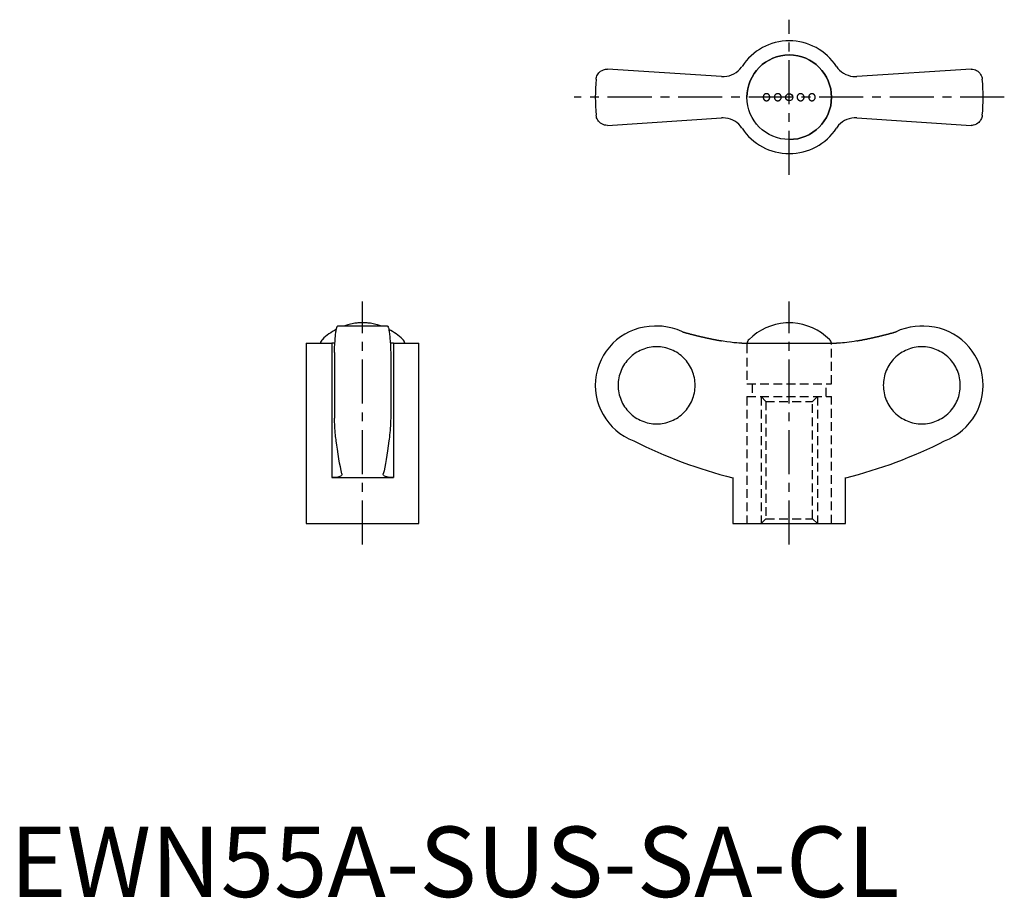
# Model space of a CAD drawing. Extents: x 1 to 141, y 0 to 124.
import ezdxf

# ---------------------------------------------------------------- set-up
doc = ezdxf.new("R2010")
doc.units = 0
doc.header["$LTSCALE"] = 5
doc.linetypes.add('CENTER', pattern=[2, 1.25, -0.25, 0.25, -0.25])
doc.linetypes.add('HIDDEN', pattern=[0.375, 0.25, -0.125])
doc.layers.get('0').update_dxf_attribs({"linetype": 'CONTINUOUS'})
doc.layers.add('1', color=1, linetype='CENTER')
doc.layers.add('2', color=2, linetype='HIDDEN')
doc.styles.add('STANDARD1', font='txt')

msp = doc.modelspace()

# ---------------------------------------------------------------- linework, layer by layer
for p, q in [((100.92, 116.41), (84.71, 117.47)), ((136.29, 117.47), (120.08, 116.41)), ((84.71, 109.47), (100.92, 110.54)), ((120.08, 110.54), (136.29, 109.47)), ((53.54, 81), (46.46, 81)), ((48.89, 81.4), (47.91, 81.19)), ((50.5, 81.47), (49.5, 81.47)), ((52.09, 81.19), (51.11, 81.4)), ((91.73, 81), (91.4, 81)), ((111, 81.47), (110, 81.47)), ((129.6, 81), (129.27, 81)), ((42, 78.58), (42, 53)), ((42, 78.58), (45.62, 78.58)), ((45.62, 78.58), (45.62, 59.5)), ((54.38, 78.58), (54.38, 59.5)), ((54.38, 78.58), (58, 78.58)), ((58, 53), (58, 78.58)), ((103.8, 78.58), (117.2, 78.58)), ((46, 77.25), (46, 67.95)), ((54, 77.25), (54, 67.95)), ((45.62, 59.5), (54.38, 59.5)), ((47.06, 60.03), (47.07, 59.98)), ((52.93, 59.98), (52.94, 60.03)), ((102.5, 59.5), (102.5, 53)), ((118.5, 53), (118.5, 59.5)), ((42, 53), (58, 53)), ((102.5, 53), (118.5, 53))]:
    msp.add_line(p, q)
for points in [[(83.12, 116.02), (83.12, 116.03), (83.14, 116.19), (83.18, 116.34), (83.24, 116.49), (83.31, 116.64), (83.39, 116.78), (83.5, 116.92), (83.62, 117.04), (83.76, 117.16), (83.96, 117.28), (84.18, 117.38), (84.43, 117.45), (84.57, 117.47), (84.71, 117.47)], [(100.92, 116.41), (101.28, 116.41), (101.63, 116.44), (101.98, 116.52), (102.33, 116.64), (102.65, 116.79), (102.96, 116.98), (103.24, 117.2), (103.5, 117.46), (103.72, 117.73), (103.8, 117.85)], [(117.2, 117.85), (117.41, 117.57), (117.65, 117.31), (117.91, 117.07), (118.2, 116.87), (118.51, 116.71), (118.84, 116.58), (119.18, 116.48), (119.53, 116.42), (119.88, 116.4), (120.08, 116.41)], [(136.29, 117.47), (136.51, 117.46), (136.71, 117.42), (136.9, 117.35), (137.08, 117.27), (137.25, 117.15), (137.4, 117.03), (137.53, 116.88), (137.64, 116.72), (137.74, 116.56), (137.81, 116.38), (137.85, 116.21), (137.88, 116.03), (137.88, 116.02)], [(84.71, 109.47), (84.49, 109.49), (84.29, 109.53), (84.1, 109.6), (83.92, 109.68), (83.75, 109.79), (83.6, 109.92), (83.47, 110.06), (83.36, 110.22), (83.26, 110.39), (83.19, 110.57), (83.15, 110.74), (83.12, 110.92), (83.12, 110.93)], [(103.8, 109.09), (103.59, 109.38), (103.35, 109.64), (103.09, 109.87), (102.8, 110.07), (102.49, 110.24), (102.16, 110.37), (101.82, 110.47), (101.47, 110.52), (101.12, 110.54), (100.92, 110.54)], [(120.08, 110.54), (119.72, 110.54), (119.37, 110.5), (119.02, 110.43), (118.67, 110.31), (118.35, 110.16), (118.04, 109.96), (117.76, 109.74), (117.5, 109.49), (117.28, 109.21), (117.2, 109.09)], [(137.88, 110.93), (137.88, 110.92), (137.86, 110.76), (137.82, 110.61), (137.76, 110.45), (137.69, 110.31), (137.61, 110.16), (137.5, 110.03), (137.38, 109.9), (137.24, 109.79), (137.04, 109.66), (136.82, 109.56), (136.57, 109.5), (136.43, 109.48), (136.29, 109.47)], [(46, 77.25), (46.01, 77.53), (46.03, 77.81), (46.04, 78.08), (46.06, 78.34), (46.07, 78.6), (46.09, 78.84), (46.11, 79.08), (46.13, 79.3), (46.15, 79.51), (46.16, 79.7), (46.18, 79.88), (46.2, 80.05), (46.23, 80.21), (46.25, 80.35), (46.27, 80.48), (46.29, 80.6), (46.31, 80.7), (46.34, 80.78), (46.36, 80.86), (46.38, 80.91), (46.4, 80.96), (46.43, 80.99), (46.45, 81), (46.46, 81)], [(53.54, 81), (53.56, 80.99), (53.58, 80.97), (53.61, 80.94), (53.63, 80.89), (53.65, 80.82), (53.68, 80.74), (53.7, 80.64), (53.72, 80.53), (53.74, 80.41), (53.76, 80.27), (53.79, 80.12), (53.81, 79.95), (53.83, 79.77), (53.85, 79.57), (53.87, 79.37), (53.88, 79.16), (53.9, 78.94), (53.92, 78.7), (53.94, 78.45), (53.95, 78.18), (53.97, 77.91), (53.98, 77.62), (54, 77.25)], [(95.35, 80.19), (95.27, 80.23), (94.61, 80.5), (93.93, 80.71), (93.22, 80.87), (92.5, 80.97), (91.79, 81), (91.73, 81)], [(129.27, 81), (129.04, 81), (128.34, 80.95), (127.64, 80.84), (126.94, 80.67), (126.25, 80.45), (125.65, 80.19)], [(46.08, 78.59), (46.02, 78.58), (45.74, 78.58), (45.62, 78.58)], [(54.38, 78.58), (54.09, 78.58), (53.92, 78.59)], [(103.8, 78.58), (103.59, 78.58), (103.35, 78.59), (103.09, 78.61), (102.64, 78.65), (102.16, 78.71), (101.65, 78.79), (101.12, 78.87), (100.92, 78.91)], [(120.08, 78.91), (119.72, 78.84), (119.37, 78.79), (119.02, 78.74), (118.67, 78.69), (118.35, 78.65), (118.04, 78.62), (117.76, 78.6), (117.5, 78.58), (117.28, 78.58), (117.2, 78.58)], [(46.27, 64.73), (46.24, 64.9), (46.21, 65.1), (46.18, 65.32), (46.16, 65.57), (46.13, 65.85), (46.11, 66.14), (46.08, 66.54), (46.05, 66.98), (46.02, 67.45), (46, 67.95)], [(54, 67.95), (53.98, 67.57), (53.96, 67.21), (53.94, 66.86), (53.92, 66.52), (53.9, 66.2), (53.87, 65.9), (53.84, 65.55), (53.81, 65.24), (53.77, 64.96), (53.73, 64.73)], [(47.06, 60.03), (46.96, 60.5), (46.85, 61.02), (46.74, 61.57), (46.64, 62.18), (46.54, 62.83), (46.43, 63.52), (46.35, 64.11), (46.27, 64.73)], [(53.73, 64.73), (53.64, 64.01), (53.54, 63.33), (53.44, 62.69), (53.34, 62.08), (53.24, 61.51), (53.14, 60.98), (53.04, 60.48), (52.94, 60.03)], [(47.07, 59.98), (47.07, 59.96), (47.05, 59.89), (47.01, 59.83), (46.95, 59.76), (46.87, 59.71), (46.76, 59.66), (46.63, 59.61), (46.48, 59.58), (46.3, 59.54), (46.1, 59.52), (45.87, 59.51), (45.62, 59.5)], [(54.38, 59.5), (54.1, 59.51), (53.84, 59.53), (53.62, 59.56), (53.42, 59.6), (53.25, 59.65), (53.12, 59.72), (53.02, 59.79), (52.96, 59.87), (52.93, 59.96), (52.93, 59.98)]]:
    msp.add_lwpolyline(points)
for points in [[(107.28, 113.97, 0), (107.25, 113.97, 0), (107.23, 113.97, 0), (107.21, 113.97, 0), (107.18, 113.96, 0), (107.16, 113.96, 0), (107.14, 113.95, 0), (107.12, 113.94, 0), (107.09, 113.94, 0), (107.07, 113.93, 0), (107.05, 113.92, 0), (107.03, 113.9, 0), (107.01, 113.89, 0), (107, 113.88, 0), (106.98, 113.86, 0), (106.96, 113.84, 0), (106.94, 113.83, 0), (106.93, 113.81, 0), (106.91, 113.79, 0), (106.9, 113.77, 0), (106.88, 113.75, 0), (106.87, 113.73, 0), (106.86, 113.71, 0), (106.85, 113.69, 0), (106.84, 113.67, 0), (106.83, 113.64, 0), (106.83, 113.62, 0), (106.82, 113.59, 0), (106.81, 113.57, 0), (106.81, 113.55, 0), (106.81, 113.52, 0), (106.81, 113.5, 0), (106.81, 113.47, 0), (106.81, 113.45, 0), (106.81, 113.42, 0), (106.81, 113.4, 0), (106.81, 113.38, 0), (106.82, 113.35, 0), (106.83, 113.33, 0), (106.83, 113.31, 0), (106.84, 113.28, 0), (106.85, 113.26, 0), (106.86, 113.24, 0), (106.87, 113.22, 0), (106.88, 113.2, 0), (106.9, 113.18, 0), (106.91, 113.16, 0), (106.93, 113.14, 0), (106.94, 113.12, 0), (106.96, 113.1, 0), (106.98, 113.09, 0), (107, 113.07, 0), (107.01, 113.06, 0), (107.03, 113.05, 0), (107.05, 113.03, 0), (107.07, 113.02, 0), (107.09, 113.01, 0), (107.12, 113, 0), (107.14, 113, 0), (107.16, 112.99, 0), (107.18, 112.98, 0), (107.21, 112.98, 0), (107.23, 112.98, 0), (107.25, 112.97, 0), (107.28, 112.97, 0), (107.3, 112.97, 0), (107.32, 112.98, 0), (107.34, 112.98, 0), (107.37, 112.98, 0), (107.39, 112.99, 0), (107.41, 113, 0), (107.43, 113, 0), (107.45, 113.01, 0), (107.48, 113.02, 0), (107.5, 113.03, 0), (107.52, 113.05, 0), (107.54, 113.06, 0), (107.56, 113.07, 0), (107.57, 113.09, 0), (107.59, 113.1, 0), (107.61, 113.12, 0), (107.62, 113.14, 0), (107.64, 113.16, 0), (107.65, 113.18, 0), (107.67, 113.2, 0), (107.68, 113.22, 0), (107.69, 113.24, 0), (107.7, 113.26, 0), (107.71, 113.28, 0), (107.72, 113.31, 0), (107.72, 113.33, 0), (107.73, 113.35, 0), (107.73, 113.38, 0), (107.74, 113.4, 0), (107.74, 113.42, 0), (107.74, 113.45, 0), (107.74, 113.47, 0), (107.74, 113.5, 0), (107.74, 113.52, 0), (107.74, 113.55, 0), (107.73, 113.57, 0), (107.73, 113.59, 0), (107.72, 113.62, 0), (107.72, 113.64, 0), (107.71, 113.67, 0), (107.7, 113.69, 0), (107.69, 113.71, 0), (107.68, 113.73, 0), (107.67, 113.75, 0), (107.65, 113.77, 0), (107.64, 113.79, 0), (107.62, 113.81, 0), (107.61, 113.83, 0), (107.59, 113.84, 0), (107.57, 113.86, 0), (107.56, 113.88, 0), (107.54, 113.89, 0), (107.52, 113.9, 0), (107.5, 113.92, 0), (107.48, 113.93, 0), (107.45, 113.94, 0), (107.43, 113.94, 0), (107.41, 113.95, 0), (107.39, 113.96, 0), (107.37, 113.96, 0), (107.34, 113.97, 0), (107.32, 113.97, 0), (107.3, 113.97, 0), (107.28, 113.97, 0)], [(108.88, 113.97, 0), (108.86, 113.97, 0), (108.83, 113.97, 0), (108.81, 113.97, 0), (108.78, 113.96, 0), (108.76, 113.96, 0), (108.74, 113.95, 0), (108.71, 113.94, 0), (108.69, 113.94, 0), (108.67, 113.93, 0), (108.65, 113.92, 0), (108.63, 113.9, 0), (108.61, 113.89, 0), (108.59, 113.88, 0), (108.57, 113.86, 0), (108.55, 113.84, 0), (108.53, 113.83, 0), (108.51, 113.81, 0), (108.5, 113.79, 0), (108.48, 113.77, 0), (108.47, 113.75, 0), (108.46, 113.73, 0), (108.44, 113.71, 0), (108.43, 113.69, 0), (108.42, 113.67, 0), (108.42, 113.64, 0), (108.41, 113.62, 0), (108.4, 113.59, 0), (108.39, 113.57, 0), (108.39, 113.55, 0), (108.39, 113.52, 0), (108.39, 113.5, 0), (108.39, 113.47, 0), (108.39, 113.45, 0), (108.39, 113.42, 0), (108.39, 113.4, 0), (108.39, 113.38, 0), (108.4, 113.35, 0), (108.41, 113.33, 0), (108.42, 113.31, 0), (108.42, 113.28, 0), (108.43, 113.26, 0), (108.44, 113.24, 0), (108.46, 113.22, 0), (108.47, 113.2, 0), (108.48, 113.18, 0), (108.5, 113.16, 0), (108.51, 113.14, 0), (108.53, 113.12, 0), (108.55, 113.1, 0), (108.57, 113.09, 0), (108.59, 113.07, 0), (108.61, 113.06, 0), (108.63, 113.05, 0), (108.65, 113.03, 0), (108.67, 113.02, 0), (108.69, 113.01, 0), (108.71, 113, 0), (108.74, 113, 0), (108.76, 112.99, 0), (108.78, 112.98, 0), (108.81, 112.98, 0), (108.83, 112.98, 0), (108.86, 112.97, 0), (108.88, 112.97, 0), (108.91, 112.97, 0), (108.93, 112.98, 0), (108.95, 112.98, 0), (108.98, 112.98, 0), (109, 112.99, 0), (109.02, 113, 0), (109.05, 113, 0), (109.07, 113.01, 0), (109.09, 113.02, 0), (109.11, 113.03, 0), (109.14, 113.05, 0), (109.16, 113.06, 0), (109.18, 113.07, 0), (109.19, 113.09, 0), (109.21, 113.1, 0), (109.23, 113.12, 0), (109.25, 113.14, 0), (109.26, 113.16, 0), (109.28, 113.18, 0), (109.29, 113.2, 0), (109.31, 113.22, 0), (109.32, 113.24, 0), (109.33, 113.26, 0), (109.34, 113.28, 0), (109.35, 113.31, 0), (109.36, 113.33, 0), (109.36, 113.35, 0), (109.37, 113.38, 0), (109.37, 113.4, 0), (109.37, 113.42, 0), (109.38, 113.45, 0), (109.38, 113.47, 0), (109.38, 113.5, 0), (109.37, 113.52, 0), (109.37, 113.55, 0), (109.37, 113.57, 0), (109.36, 113.59, 0), (109.36, 113.62, 0), (109.35, 113.64, 0), (109.34, 113.67, 0), (109.33, 113.69, 0), (109.32, 113.71, 0), (109.31, 113.73, 0), (109.29, 113.75, 0), (109.28, 113.77, 0), (109.26, 113.79, 0), (109.25, 113.81, 0), (109.23, 113.83, 0), (109.21, 113.84, 0), (109.19, 113.86, 0), (109.18, 113.88, 0), (109.16, 113.89, 0), (109.14, 113.9, 0), (109.11, 113.92, 0), (109.09, 113.93, 0), (109.07, 113.94, 0), (109.05, 113.94, 0), (109.02, 113.95, 0), (109, 113.96, 0), (108.98, 113.96, 0), (108.95, 113.97, 0), (108.93, 113.97, 0), (108.91, 113.97, 0), (108.88, 113.97, 0)], [(112.12, 113.97, 0), (112.09, 113.97, 0), (112.07, 113.97, 0), (112.05, 113.97, 0), (112.02, 113.96, 0), (112, 113.96, 0), (111.98, 113.95, 0), (111.95, 113.94, 0), (111.93, 113.94, 0), (111.91, 113.93, 0), (111.89, 113.92, 0), (111.86, 113.9, 0), (111.84, 113.89, 0), (111.82, 113.88, 0), (111.81, 113.86, 0), (111.79, 113.84, 0), (111.77, 113.83, 0), (111.75, 113.81, 0), (111.74, 113.79, 0), (111.72, 113.77, 0), (111.71, 113.75, 0), (111.69, 113.73, 0), (111.68, 113.71, 0), (111.67, 113.69, 0), (111.66, 113.67, 0), (111.65, 113.64, 0), (111.64, 113.62, 0), (111.64, 113.59, 0), (111.63, 113.57, 0), (111.63, 113.55, 0), (111.63, 113.52, 0), (111.62, 113.5, 0), (111.62, 113.47, 0), (111.62, 113.45, 0), (111.63, 113.42, 0), (111.63, 113.4, 0), (111.63, 113.38, 0), (111.64, 113.35, 0), (111.64, 113.33, 0), (111.65, 113.31, 0), (111.66, 113.28, 0), (111.67, 113.26, 0), (111.68, 113.24, 0), (111.69, 113.22, 0), (111.71, 113.2, 0), (111.72, 113.18, 0), (111.74, 113.16, 0), (111.75, 113.14, 0), (111.77, 113.12, 0), (111.79, 113.1, 0), (111.81, 113.09, 0), (111.82, 113.07, 0), (111.84, 113.06, 0), (111.86, 113.05, 0), (111.89, 113.03, 0), (111.91, 113.02, 0), (111.93, 113.01, 0), (111.95, 113, 0), (111.98, 113, 0), (112, 112.99, 0), (112.02, 112.98, 0), (112.05, 112.98, 0), (112.07, 112.98, 0), (112.09, 112.97, 0), (112.12, 112.97, 0), (112.14, 112.97, 0), (112.17, 112.98, 0), (112.19, 112.98, 0), (112.22, 112.98, 0), (112.24, 112.99, 0), (112.26, 113, 0), (112.29, 113, 0), (112.31, 113.01, 0), (112.33, 113.02, 0), (112.35, 113.03, 0), (112.37, 113.05, 0), (112.39, 113.06, 0), (112.41, 113.07, 0), (112.43, 113.09, 0), (112.45, 113.1, 0), (112.47, 113.12, 0), (112.49, 113.14, 0), (112.5, 113.16, 0), (112.52, 113.18, 0), (112.53, 113.2, 0), (112.54, 113.22, 0), (112.56, 113.24, 0), (112.57, 113.26, 0), (112.58, 113.28, 0), (112.58, 113.31, 0), (112.59, 113.33, 0), (112.6, 113.35, 0), (112.61, 113.38, 0), (112.61, 113.4, 0), (112.61, 113.42, 0), (112.61, 113.45, 0), (112.61, 113.47, 0), (112.61, 113.5, 0), (112.61, 113.52, 0), (112.61, 113.55, 0), (112.61, 113.57, 0), (112.6, 113.59, 0), (112.59, 113.62, 0), (112.58, 113.64, 0), (112.58, 113.67, 0), (112.57, 113.69, 0), (112.56, 113.71, 0), (112.54, 113.73, 0), (112.53, 113.75, 0), (112.52, 113.77, 0), (112.5, 113.79, 0), (112.49, 113.81, 0), (112.47, 113.83, 0), (112.45, 113.84, 0), (112.43, 113.86, 0), (112.41, 113.88, 0), (112.39, 113.89, 0), (112.37, 113.9, 0), (112.35, 113.92, 0), (112.33, 113.93, 0), (112.31, 113.94, 0), (112.29, 113.94, 0), (112.26, 113.95, 0), (112.24, 113.96, 0), (112.22, 113.96, 0), (112.19, 113.97, 0), (112.17, 113.97, 0), (112.14, 113.97, 0), (112.12, 113.97, 0)], [(113.72, 113.97, 0), (113.7, 113.97, 0), (113.68, 113.97, 0), (113.66, 113.97, 0), (113.63, 113.96, 0), (113.61, 113.96, 0), (113.59, 113.95, 0), (113.57, 113.94, 0), (113.55, 113.94, 0), (113.52, 113.93, 0), (113.5, 113.92, 0), (113.48, 113.9, 0), (113.46, 113.89, 0), (113.44, 113.88, 0), (113.43, 113.86, 0), (113.41, 113.84, 0), (113.39, 113.83, 0), (113.38, 113.81, 0), (113.36, 113.79, 0), (113.35, 113.77, 0), (113.33, 113.75, 0), (113.32, 113.73, 0), (113.31, 113.71, 0), (113.3, 113.69, 0), (113.29, 113.67, 0), (113.28, 113.64, 0), (113.28, 113.62, 0), (113.27, 113.59, 0), (113.27, 113.57, 0), (113.26, 113.55, 0), (113.26, 113.52, 0), (113.26, 113.5, 0), (113.26, 113.47, 0), (113.26, 113.45, 0), (113.26, 113.42, 0), (113.26, 113.4, 0), (113.27, 113.38, 0), (113.27, 113.35, 0), (113.28, 113.33, 0), (113.28, 113.31, 0), (113.29, 113.28, 0), (113.3, 113.26, 0), (113.31, 113.24, 0), (113.32, 113.22, 0), (113.33, 113.2, 0), (113.35, 113.18, 0), (113.36, 113.16, 0), (113.38, 113.14, 0), (113.39, 113.12, 0), (113.41, 113.1, 0), (113.43, 113.09, 0), (113.44, 113.07, 0), (113.46, 113.06, 0), (113.48, 113.05, 0), (113.5, 113.03, 0), (113.52, 113.02, 0), (113.55, 113.01, 0), (113.57, 113, 0), (113.59, 113, 0), (113.61, 112.99, 0), (113.63, 112.98, 0), (113.66, 112.98, 0), (113.68, 112.98, 0), (113.7, 112.97, 0), (113.72, 112.97, 0), (113.75, 112.97, 0), (113.77, 112.98, 0), (113.79, 112.98, 0), (113.82, 112.98, 0), (113.84, 112.99, 0), (113.86, 113, 0), (113.88, 113, 0), (113.91, 113.01, 0), (113.93, 113.02, 0), (113.95, 113.03, 0), (113.97, 113.05, 0), (113.99, 113.06, 0), (114, 113.07, 0), (114.02, 113.09, 0), (114.04, 113.1, 0), (114.06, 113.12, 0), (114.07, 113.14, 0), (114.09, 113.16, 0), (114.1, 113.18, 0), (114.12, 113.2, 0), (114.13, 113.22, 0), (114.14, 113.24, 0), (114.15, 113.26, 0), (114.16, 113.28, 0), (114.17, 113.31, 0), (114.17, 113.33, 0), (114.18, 113.35, 0), (114.19, 113.38, 0), (114.19, 113.4, 0), (114.19, 113.42, 0), (114.19, 113.45, 0), (114.19, 113.47, 0), (114.19, 113.5, 0), (114.19, 113.52, 0), (114.19, 113.55, 0), (114.19, 113.57, 0), (114.18, 113.59, 0), (114.17, 113.62, 0), (114.17, 113.64, 0), (114.16, 113.67, 0), (114.15, 113.69, 0), (114.14, 113.71, 0), (114.13, 113.73, 0), (114.12, 113.75, 0), (114.1, 113.77, 0), (114.09, 113.79, 0), (114.07, 113.81, 0), (114.06, 113.83, 0), (114.04, 113.84, 0), (114.02, 113.86, 0), (114, 113.88, 0), (113.99, 113.89, 0), (113.97, 113.9, 0), (113.95, 113.92, 0), (113.93, 113.93, 0), (113.91, 113.94, 0), (113.88, 113.94, 0), (113.86, 113.95, 0), (113.84, 113.96, 0), (113.82, 113.96, 0), (113.79, 113.97, 0), (113.77, 113.97, 0), (113.75, 113.97, 0), (113.72, 113.97, 0)], [(95.35, 80.19, 0), (95.39, 80.18, 0), (95.44, 80.17, 0), (95.48, 80.16, 0), (95.52, 80.14, 0), (95.57, 80.13, 0), (95.61, 80.12, 0), (95.65, 80.11, 0), (95.69, 80.09, 0), (95.74, 80.08, 0), (95.78, 80.07, 0), (95.82, 80.06, 0), (95.87, 80.05, 0), (95.91, 80.03, 0), (95.95, 80.02, 0), (96, 80.01, 0), (96.04, 80, 0), (96.08, 79.99, 0), (96.13, 79.98, 0), (96.17, 79.96, 0), (96.21, 79.95, 0), (96.25, 79.94, 0), (96.3, 79.93, 0), (96.34, 79.92, 0), (96.38, 79.91, 0), (96.43, 79.9, 0), (96.47, 79.88, 0), (96.51, 79.87, 0), (96.56, 79.86, 0), (96.6, 79.85, 0), (96.64, 79.84, 0), (96.69, 79.83, 0), (96.73, 79.82, 0), (96.77, 79.81, 0), (96.82, 79.79, 0), (96.86, 79.78, 0), (96.9, 79.77, 0), (96.95, 79.76, 0), (96.99, 79.75, 0), (97.03, 79.74, 0), (97.08, 79.73, 0), (97.12, 79.72, 0), (97.16, 79.71, 0), (97.21, 79.7, 0), (97.25, 79.69, 0), (97.29, 79.67, 0), (97.34, 79.66, 0), (97.38, 79.65, 0), (97.42, 79.64, 0), (97.47, 79.63, 0), (97.51, 79.62, 0), (97.55, 79.61, 0), (97.6, 79.6, 0), (97.64, 79.59, 0), (97.68, 79.58, 0), (97.73, 79.57, 0), (97.77, 79.56, 0), (97.81, 79.55, 0), (97.86, 79.54, 0), (97.9, 79.53, 0), (97.94, 79.52, 0), (97.99, 79.51, 0), (98.03, 79.5, 0), (98.07, 79.49, 0), (98.12, 79.48, 0), (98.16, 79.47, 0), (98.2, 79.46, 0), (98.25, 79.45, 0), (98.29, 79.44, 0), (98.34, 79.43, 0), (98.38, 79.42, 0), (98.42, 79.41, 0), (98.47, 79.4, 0), (98.51, 79.39, 0), (98.55, 79.38, 0), (98.6, 79.37, 0), (98.64, 79.36, 0), (98.68, 79.35, 0), (98.73, 79.34, 0), (98.77, 79.33, 0), (98.81, 79.32, 0), (98.86, 79.31, 0), (98.9, 79.3, 0), (98.95, 79.29, 0), (98.99, 79.28, 0), (99.03, 79.27, 0), (99.08, 79.26, 0), (99.12, 79.25, 0), (99.16, 79.25, 0), (99.21, 79.24, 0), (99.25, 79.23, 0), (99.3, 79.22, 0), (99.34, 79.21, 0), (99.38, 79.2, 0), (99.43, 79.19, 0), (99.47, 79.18, 0), (99.51, 79.17, 0), (99.56, 79.16, 0), (99.6, 79.16, 0), (99.64, 79.15, 0), (99.69, 79.14, 0), (99.73, 79.13, 0), (99.78, 79.12, 0), (99.82, 79.11, 0), (99.86, 79.1, 0), (99.91, 79.09, 0), (99.95, 79.09, 0), (100, 79.08, 0), (100.04, 79.07, 0), (100.08, 79.06, 0), (100.13, 79.05, 0), (100.17, 79.04, 0), (100.22, 79.03, 0), (100.26, 79.03, 0), (100.3, 79.02, 0), (100.35, 79.01, 0), (100.39, 79, 0), (100.43, 78.99, 0), (100.48, 78.99, 0), (100.52, 78.98, 0), (100.57, 78.97, 0), (100.61, 78.96, 0), (100.65, 78.95, 0), (100.7, 78.94, 0), (100.74, 78.94, 0), (100.78, 78.93, 0), (100.83, 78.92, 0), (100.87, 78.91, 0), (100.92, 78.91, 0)], [(120.08, 78.91, 0), (120.13, 78.91, 0), (120.17, 78.92, 0), (120.22, 78.93, 0), (120.26, 78.94, 0), (120.3, 78.94, 0), (120.35, 78.95, 0), (120.39, 78.96, 0), (120.43, 78.97, 0), (120.48, 78.98, 0), (120.52, 78.99, 0), (120.57, 78.99, 0), (120.61, 79, 0), (120.65, 79.01, 0), (120.7, 79.02, 0), (120.74, 79.03, 0), (120.78, 79.03, 0), (120.83, 79.04, 0), (120.87, 79.05, 0), (120.92, 79.06, 0), (120.96, 79.07, 0), (121, 79.08, 0), (121.05, 79.09, 0), (121.09, 79.09, 0), (121.14, 79.1, 0), (121.18, 79.11, 0), (121.22, 79.12, 0), (121.27, 79.13, 0), (121.31, 79.14, 0), (121.36, 79.15, 0), (121.4, 79.16, 0), (121.44, 79.16, 0), (121.49, 79.17, 0), (121.53, 79.18, 0), (121.57, 79.19, 0), (121.62, 79.2, 0), (121.66, 79.21, 0), (121.7, 79.22, 0), (121.75, 79.23, 0), (121.79, 79.24, 0), (121.84, 79.25, 0), (121.88, 79.25, 0), (121.92, 79.26, 0), (121.97, 79.27, 0), (122.01, 79.28, 0), (122.05, 79.29, 0), (122.1, 79.3, 0), (122.14, 79.31, 0), (122.19, 79.32, 0), (122.23, 79.33, 0), (122.27, 79.34, 0), (122.32, 79.35, 0), (122.36, 79.36, 0), (122.4, 79.37, 0), (122.45, 79.38, 0), (122.49, 79.39, 0), (122.53, 79.4, 0), (122.58, 79.41, 0), (122.62, 79.42, 0), (122.67, 79.43, 0), (122.71, 79.44, 0), (122.75, 79.45, 0), (122.8, 79.46, 0), (122.84, 79.47, 0), (122.88, 79.48, 0), (122.93, 79.49, 0), (122.97, 79.5, 0), (123.01, 79.51, 0), (123.06, 79.52, 0), (123.1, 79.53, 0), (123.14, 79.54, 0), (123.19, 79.55, 0), (123.23, 79.56, 0), (123.27, 79.57, 0), (123.32, 79.58, 0), (123.36, 79.59, 0), (123.4, 79.6, 0), (123.45, 79.61, 0), (123.49, 79.62, 0), (123.53, 79.63, 0), (123.58, 79.64, 0), (123.62, 79.65, 0), (123.66, 79.66, 0), (123.71, 79.67, 0), (123.75, 79.69, 0), (123.79, 79.7, 0), (123.84, 79.71, 0), (123.88, 79.72, 0), (123.92, 79.73, 0), (123.97, 79.74, 0), (124.01, 79.75, 0), (124.05, 79.76, 0), (124.1, 79.77, 0), (124.14, 79.78, 0), (124.18, 79.79, 0), (124.23, 79.81, 0), (124.27, 79.82, 0), (124.31, 79.83, 0), (124.36, 79.84, 0), (124.4, 79.85, 0), (124.44, 79.86, 0), (124.49, 79.87, 0), (124.53, 79.88, 0), (124.57, 79.9, 0), (124.62, 79.91, 0), (124.66, 79.92, 0), (124.7, 79.93, 0), (124.75, 79.94, 0), (124.79, 79.95, 0), (124.83, 79.96, 0), (124.88, 79.98, 0), (124.92, 79.99, 0), (124.96, 80, 0), (125, 80.01, 0), (125.05, 80.02, 0), (125.09, 80.03, 0), (125.13, 80.05, 0), (125.18, 80.06, 0), (125.22, 80.07, 0), (125.26, 80.08, 0), (125.31, 80.09, 0), (125.35, 80.11, 0), (125.39, 80.12, 0), (125.43, 80.13, 0), (125.48, 80.14, 0), (125.52, 80.16, 0), (125.56, 80.17, 0), (125.61, 80.18, 0), (125.65, 80.19, 0)], [(91.7, 67.13, 0), (91.96, 67.14, 0), (92.23, 67.16, 0), (92.5, 67.19, 0), (92.76, 67.24, 0), (93.02, 67.29, 0), (93.28, 67.37, 0), (93.54, 67.45, 0), (93.79, 67.55, 0), (94.03, 67.66, 0), (94.27, 67.78, 0), (94.5, 67.91, 0), (94.73, 68.05, 0), (94.95, 68.21, 0), (95.16, 68.37, 0), (95.36, 68.55, 0), (95.56, 68.73, 0), (95.74, 68.93, 0), (95.92, 69.13, 0), (96.08, 69.34, 0), (96.23, 69.56, 0), (96.38, 69.79, 0), (96.51, 70.02, 0), (96.63, 70.26, 0), (96.74, 70.51, 0), (96.84, 70.76, 0), (96.92, 71.01, 0), (96.99, 71.27, 0), (97.05, 71.53, 0), (97.1, 71.8, 0), (97.13, 72.06, 0), (97.15, 72.33, 0), (97.15, 72.6, 0), (97.15, 72.87, 0), (97.13, 73.14, 0), (97.1, 73.4, 0), (97.05, 73.67, 0), (96.99, 73.93, 0), (96.92, 74.19, 0), (96.84, 74.44, 0), (96.74, 74.69, 0), (96.63, 74.94, 0), (96.51, 75.18, 0), (96.38, 75.41, 0), (96.23, 75.64, 0), (96.08, 75.86, 0), (95.92, 76.07, 0), (95.74, 76.27, 0), (95.56, 76.47, 0), (95.36, 76.65, 0), (95.16, 76.83, 0), (94.95, 76.99, 0), (94.73, 77.15, 0), (94.5, 77.29, 0), (94.27, 77.42, 0), (94.03, 77.54, 0), (93.79, 77.65, 0), (93.54, 77.75, 0), (93.28, 77.83, 0), (93.02, 77.91, 0), (92.76, 77.96, 0), (92.5, 78.01, 0), (92.23, 78.04, 0), (91.96, 78.06, 0), (91.7, 78.07, 0), (91.43, 78.06, 0), (91.16, 78.04, 0), (90.9, 78.01, 0), (90.63, 77.96, 0), (90.37, 77.91, 0), (90.11, 77.83, 0), (89.86, 77.75, 0), (89.61, 77.65, 0), (89.36, 77.54, 0), (89.12, 77.42, 0), (88.89, 77.29, 0), (88.66, 77.15, 0), (88.44, 76.99, 0), (88.23, 76.83, 0), (88.03, 76.65, 0), (87.84, 76.47, 0), (87.65, 76.27, 0), (87.48, 76.07, 0), (87.31, 75.86, 0), (87.16, 75.64, 0), (87.01, 75.41, 0), (86.88, 75.18, 0), (86.76, 74.94, 0), (86.65, 74.69, 0), (86.56, 74.44, 0), (86.47, 74.19, 0), (86.4, 73.93, 0), (86.34, 73.67, 0), (86.3, 73.4, 0), (86.26, 73.14, 0), (86.24, 72.87, 0), (86.24, 72.6, 0), (86.24, 72.33, 0), (86.26, 72.06, 0), (86.3, 71.8, 0), (86.34, 71.53, 0), (86.4, 71.27, 0), (86.47, 71.01, 0), (86.56, 70.76, 0), (86.65, 70.51, 0), (86.76, 70.26, 0), (86.88, 70.02, 0), (87.01, 69.79, 0), (87.16, 69.56, 0), (87.31, 69.34, 0), (87.48, 69.13, 0), (87.65, 68.93, 0), (87.84, 68.73, 0), (88.03, 68.55, 0), (88.23, 68.37, 0), (88.44, 68.21, 0), (88.66, 68.05, 0), (88.89, 67.91, 0), (89.12, 67.78, 0), (89.36, 67.66, 0), (89.61, 67.55, 0), (89.86, 67.45, 0), (90.11, 67.37, 0), (90.37, 67.29, 0), (90.63, 67.24, 0), (90.9, 67.19, 0), (91.16, 67.16, 0), (91.43, 67.14, 0), (91.7, 67.13, 0)], [(129.3, 67.13, 0), (129.57, 67.14, 0), (129.84, 67.16, 0), (130.1, 67.19, 0), (130.37, 67.24, 0), (130.63, 67.29, 0), (130.89, 67.37, 0), (131.14, 67.45, 0), (131.39, 67.55, 0), (131.64, 67.66, 0), (131.88, 67.78, 0), (132.11, 67.91, 0), (132.34, 68.05, 0), (132.56, 68.21, 0), (132.77, 68.37, 0), (132.97, 68.55, 0), (133.16, 68.73, 0), (133.35, 68.93, 0), (133.52, 69.13, 0), (133.69, 69.34, 0), (133.84, 69.56, 0), (133.99, 69.79, 0), (134.12, 70.02, 0), (134.24, 70.26, 0), (134.35, 70.51, 0), (134.44, 70.76, 0), (134.53, 71.01, 0), (134.6, 71.27, 0), (134.66, 71.53, 0), (134.7, 71.8, 0), (134.74, 72.06, 0), (134.75, 72.33, 0), (134.76, 72.6, 0), (134.75, 72.87, 0), (134.74, 73.14, 0), (134.7, 73.4, 0), (134.66, 73.67, 0), (134.6, 73.93, 0), (134.53, 74.19, 0), (134.44, 74.44, 0), (134.35, 74.69, 0), (134.24, 74.94, 0), (134.12, 75.18, 0), (133.99, 75.41, 0), (133.84, 75.64, 0), (133.69, 75.86, 0), (133.52, 76.07, 0), (133.35, 76.27, 0), (133.16, 76.47, 0), (132.97, 76.65, 0), (132.77, 76.83, 0), (132.56, 76.99, 0), (132.34, 77.15, 0), (132.11, 77.29, 0), (131.88, 77.42, 0), (131.64, 77.54, 0), (131.39, 77.65, 0), (131.14, 77.75, 0), (130.89, 77.83, 0), (130.63, 77.91, 0), (130.37, 77.96, 0), (130.1, 78.01, 0), (129.84, 78.04, 0), (129.57, 78.06, 0), (129.3, 78.07, 0), (129.04, 78.06, 0), (128.77, 78.04, 0), (128.5, 78.01, 0), (128.24, 77.96, 0), (127.98, 77.91, 0), (127.72, 77.83, 0), (127.47, 77.75, 0), (127.22, 77.65, 0), (126.97, 77.54, 0), (126.73, 77.42, 0), (126.5, 77.29, 0), (126.27, 77.15, 0), (126.05, 76.99, 0), (125.84, 76.83, 0), (125.64, 76.65, 0), (125.44, 76.47, 0), (125.26, 76.27, 0), (125.08, 76.07, 0), (124.92, 75.86, 0), (124.77, 75.64, 0), (124.62, 75.41, 0), (124.49, 75.18, 0), (124.37, 74.94, 0), (124.26, 74.69, 0), (124.16, 74.44, 0), (124.08, 74.19, 0), (124.01, 73.93, 0), (123.95, 73.67, 0), (123.9, 73.4, 0), (123.87, 73.14, 0), (123.85, 72.87, 0), (123.84, 72.6, 0), (123.85, 72.33, 0), (123.87, 72.06, 0), (123.9, 71.8, 0), (123.95, 71.53, 0), (124.01, 71.27, 0), (124.08, 71.01, 0), (124.16, 70.76, 0), (124.26, 70.51, 0), (124.37, 70.26, 0), (124.49, 70.02, 0), (124.62, 69.79, 0), (124.77, 69.56, 0), (124.92, 69.34, 0), (125.08, 69.13, 0), (125.26, 68.93, 0), (125.44, 68.73, 0), (125.64, 68.55, 0), (125.84, 68.37, 0), (126.05, 68.21, 0), (126.27, 68.05, 0), (126.5, 67.91, 0), (126.73, 67.78, 0), (126.97, 67.66, 0), (127.22, 67.55, 0), (127.47, 67.45, 0), (127.72, 67.37, 0), (127.98, 67.29, 0), (128.24, 67.24, 0), (128.5, 67.19, 0), (128.77, 67.16, 0), (129.04, 67.14, 0), (129.3, 67.13, 0)]]:
    msp.add_polyline3d(points)
for radius in [6, 0.5]:
    msp.add_circle((110.5, 113.47), radius)
for centre, radius, start, end in [((110.5, 113.47), 8, 33.1844, 146.8156), ((110.5, 113.47), 6, 270, 180), ((110.5, 113.47), 27.5, 174.683, 185.3169), ((110.5, 113.47), 27.5, 354.6831, 5.3169), ((110.5, 113.47), 8, 213.1844, 326.8156), ((50.19, 73.05), 8.45, 105.6775, 109.8534), ((50.19, 73.05), 8.45, 94.711, 98.8883), ((49.81, 73.05), 8.45, 81.1107, 85.289), ((49.81, 73.05), 8.45, 70.1466, 74.3206), ((91.4, 72.6), 8.4, 90, 249.5646), ((110.69, 73.05), 8.45, 94.711, 134.2013), ((110.31, 73.05), 8.45, 45.7987, 85.289), ((129.6, 72.6), 8.4, 290.4354, 90), ((50.19, 73.05), 8.45, 117.6002, 134.2013), ((49.81, 73.05), 8.45, 45.7987, 62.3967), ((45, 78.39), 1, 134.2013, 169.5186), ((55, 78.39), 1, 10.4814, 45.7987), ((105.5, 78.39), 1, 134.2013, 169.5186), ((115.5, 78.39), 1, 10.4814, 45.7987), ((117.99, 122.53), 64.91, 242.9403, 256.189), ((103.01, 122.53), 64.91, 283.811, 297.0597)]:
    msp.add_arc(centre, radius, start, end)
at = {"layer": '1'}
for p, q in [((110.5, 102.47), (110.5, 124.47)), ((141, 113.47), (80, 113.47)), ((50, 50), (50, 84.47)), ((110.5, 50), (110.5, 84.47))]:
    msp.add_line(p, q, dxfattribs=at)
at = {"layer": '2'}
for p, q in [((104.5, 78.39), (104.5, 72.8)), ((116.5, 72.8), (116.5, 78.39)), ((104.5, 72.8), (116.5, 72.8)), ((105.25, 72.8), (105.25, 71)), ((115.75, 71), (115.75, 72.8)), ((104.5, 71), (116.5, 71)), ((104.5, 71), (104.5, 53)), ((106.5, 71), (107.18, 70.32)), ((106.5, 71), (106.5, 53)), ((107.18, 70.32), (107.18, 53.68)), ((107.18, 70.32), (113.82, 70.32)), ((113.82, 70.32), (114.5, 71)), ((113.82, 53.68), (113.82, 70.32)), ((114.5, 71), (114.5, 53)), ((116.5, 53), (116.5, 71)), ((107.18, 53.68), (106.5, 53)), ((107.18, 53.68), (113.82, 53.68)), ((114.5, 53), (113.82, 53.68))]:
    msp.add_line(p, q, dxfattribs=at)
for centre, start, end in [((105.5, 78.39), 169.5186, 180), ((115.5, 78.39), 0, 10.4814)]:
    msp.add_arc(centre, 1, start, end, dxfattribs=at)

# ---------------------------------------------------------------- texts
at = {"color": 3, "style": 'STANDARD1'}
msp.add_text('EWN55A-SUS-SA-CL', height=10, dxfattribs=at).set_placement((0, 0))

doc.saveas('drawing.dxf')
